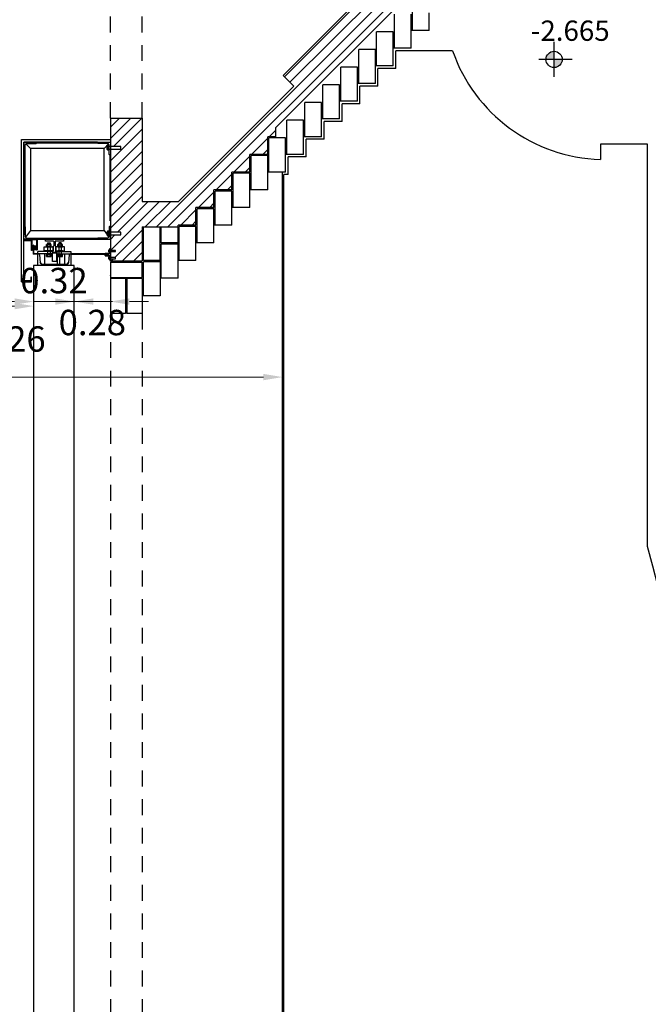
# Model space of a CAD drawing. Extents: x -2 to 117, y -997 to 236.
# Drawn here: x 55 to 60, y 212 to 220 of the extents above; entities that cross this region are included whole.
import ezdxf

# ---------------------------------------------------------------- set-up
doc = ezdxf.new("R2010")
doc.units = 0
doc.header["$MEASUREMENT"] = 0
doc.linetypes.add('HIDDEN2', pattern=[0.1875, 0.125, -0.0625])
doc.layers.get('DEFPOINTS').update_dxf_attribs({"linetype": 'CONTINUOUS'})
for name, color, linetype in [('ARCHITETTONICO', 7, 'CONTINUOUS'), ('PARTICOLARI', 7, 'CONTINUOUS'), ('PIANTA', 2, 'CONTINUOUS'), ('QUOTE', 4, 'CONTINUOUS'), ('SEZ-TRASV', 2, 'CONTINUOUS'), ('SEZIONE', 1, 'CONTINUOUS'), ('TESTI-QUOTE', 3, 'CONTINUOUS'), ('TRATTEGGI', 2, 'CONTINUOUS')]:
    doc.layers.add(name, color=color, linetype=linetype)
doc.styles.add('ROMANS', font='romans.shx', dxfattribs={"width": 0.8})
doc.styles.get("Standard").update_dxf_attribs({"font": 'Txt.shx', "height": 0.2})
doc.dimstyles.get("Standard").update_dxf_attribs({"dimtxt": 0.2, "dimasz": 0.15, "dimexe": 0.05, "dimexo": 0.03, "dimgap": 0.2, "dimtad": 1, "dimzin": 1, "dimdsep": 46, "dimtxsty": 'Standard', "dimcen": 2.5, "dimclrd": 256, "dimclre": 256, "dimclrt": 256, "dimaunit": 2, "dimadec": 0, "dimazin": 0, "dimtfac": 1, "dimtmove": 2, "dimatfit": 3, "dimfxl": 0, "dimtolj": 1, "dimlwd": 9, "dimlwe": 9, "dimarcsym": 0})

# ---------------------------------------------------------------- blocks, each defined once
blk = doc.blocks.new('*D63')
at = {"layer": 'DEFPOINTS', "color": 0, "ltscale": 0.01}
for p in [(56.7268, 216.7837), (52.4684, 216.4491), (56.7268, 216.4491)]:
    blk.add_point(p, dxfattribs=at)
at = {"layer": 'QUOTE', "lineweight": 9, "ltscale": 0.01}
for p, q in [((52.4684, 216.4791), (52.4684, 216.8337)), ((56.7268, 216.4791), (56.7268, 216.8337)), ((52.6184, 216.7837), (56.5768, 216.7837))]:
    blk.add_line(p, q, dxfattribs=at)
at = {"layer": 'QUOTE', "ltscale": 0.01}
for points in [[(52.6184, 216.8087), (52.6184, 216.7587), (52.4684, 216.7837)], [(56.5768, 216.8087), (56.5768, 216.7587), (56.7268, 216.7837)]]:
    blk.add_solid(points, dxfattribs=at)
at = {"layer": 'QUOTE', "ltscale": 0.01, "insert": (54.5976, 217.0837), "char_height": 0.2, "attachment_point": 5}
blk.add_mtext('\\A1;4.26', dxfattribs=at)
blk = doc.blocks.new('*D66')
at = {"layer": 'DEFPOINTS', "color": 0, "ltscale": 0.01}
for p in [(54.7684, 217.3428), (52.4684, 216.4491), (54.7684, 216.4491)]:
    blk.add_point(p, dxfattribs=at)
at = {"layer": 'QUOTE', "lineweight": 9, "ltscale": 0.01}
for p, q in [((52.4684, 216.4791), (52.4684, 217.3928)), ((54.7684, 216.4791), (54.7684, 217.3928)), ((52.6184, 217.3428), (54.6184, 217.3428))]:
    blk.add_line(p, q, dxfattribs=at)
at = {"layer": 'QUOTE', "ltscale": 0.01}
for points in [[(52.6184, 217.3678), (52.6184, 217.3178), (52.4684, 217.3428)], [(54.6184, 217.3678), (54.6184, 217.3178), (54.7684, 217.3428)]]:
    blk.add_solid(points, dxfattribs=at)
at = {"layer": 'QUOTE', "ltscale": 0.01, "insert": (53.6184, 217.6428), "char_height": 0.2, "attachment_point": 5}
blk.add_mtext('\\A1;2.30', dxfattribs=at)
blk = doc.blocks.new('*D73')
at = {"layer": 'DEFPOINTS', "color": 0, "ltscale": 0.01}
for p in [(55.0884, 217.3787), (54.7684, 217.3428), (55.0884, 217.3428)]:
    blk.add_point(p, dxfattribs=at)
at = {"layer": 'SEZ-TRASV', "color": 4, "lineweight": 9, "ltscale": 0.01}
for p, q in [((54.6184, 217.3787), (54.4684, 217.3787)), ((54.7684, 217.3728), (54.7684, 217.4287)), ((54.7684, 217.3787), (55.0884, 217.3787)), ((55.0884, 217.3728), (55.0884, 217.4287)), ((55.2384, 217.3787), (55.3884, 217.3787))]:
    blk.add_line(p, q, dxfattribs=at)
at = {"layer": 'SEZ-TRASV', "color": 4, "ltscale": 0.01}
for points in [[(54.6184, 217.4037), (54.6184, 217.3537), (54.7684, 217.3787)], [(55.2384, 217.4037), (55.2384, 217.3537), (55.0884, 217.3787)]]:
    blk.add_solid(points, dxfattribs=at)
at = {"layer": 'SEZ-TRASV', "color": 4, "ltscale": 0.01, "insert": (54.9284, 217.5437), "char_height": 0.2, "attachment_point": 5}
blk.add_mtext('\\A1;0.32', dxfattribs=at)
blk = doc.blocks.new('*D74')
at = {"layer": 'DEFPOINTS', "color": 0, "ltscale": 0.01}
for p in [(55.3721, 217.6291), (55.3721, 217.3787), (55.0884, 217.3428)]:
    blk.add_point(p, dxfattribs=at)
at = {"layer": 'SEZ-TRASV', "color": 4, "lineweight": 9, "ltscale": 0.01}
for p, q in [((55.3721, 217.5991), (55.3721, 217.3287)), ((54.9384, 217.3787), (54.7884, 217.3787)), ((55.0884, 217.3728), (55.0884, 217.4287)), ((55.0884, 217.3787), (55.3721, 217.3787)), ((55.5221, 217.3787), (55.6721, 217.3787))]:
    blk.add_line(p, q, dxfattribs=at)
at = {"layer": 'SEZ-TRASV', "color": 4, "ltscale": 0.01}
for points in [[(54.9384, 217.4037), (54.9384, 217.3537), (55.0884, 217.3787)], [(55.5221, 217.4037), (55.5221, 217.3537), (55.3721, 217.3787)]]:
    blk.add_solid(points, dxfattribs=at)
at = {"layer": 'SEZ-TRASV', "color": 4, "ltscale": 0.01, "insert": (55.2302, 217.2137), "char_height": 0.2, "attachment_point": 5}
blk.add_mtext('\\A1;0.28', dxfattribs=at)

msp = doc.modelspace()

# ---------------------------------------------------------------- hatches: boundary and pattern name
at = {"layer": 'TESTI-QUOTE', "ltscale": 0.01}
h = msp.add_hatch(color=256, dxfattribs=at)
h.paths.add_polyline_path([(58.801, 219.2859), (58.8647, 219.2859), (58.8647, 219.3497, 0.414214)])
h.paths.add_polyline_path([(58.9285, 219.2859), (58.8647, 219.2859), (58.8647, 219.2221, 0.414214)])
at = {"layer": 'TRATTEGGI'}
h = msp.add_hatch(dxfattribs=at)
h.set_pattern_fill('ANSI31', color=0, scale=0.5, angle=180, style=0)
h.set_pattern_definition([(225, (-44.49758, 0), (0.044194174, -0.044194174), [])])
h.paths.add_polyline_path([(57.8817, 221.3801), (55.3721, 221.3801), (55.3721, 219.8246), (55.6221, 219.8246), (55.6221, 221.1301), (57.6317, 221.1301), (57.6317, 220.0598), (56.7317, 219.1597), (56.8165, 219.0749), (55.9083, 218.1666), (55.6221, 218.1666), (55.6221, 218.8241), (55.3721, 218.8241), (55.3721, 218.6002), (55.4533, 218.6002), (55.4533, 218.5802), (55.3721, 218.5802), (55.3721, 218.5341), (55.3721, 217.9246), (55.4533, 217.9246), (55.4533, 217.9046), (55.3721, 217.9046), (55.3721, 217.8691), (55.3721, 217.7818), (55.4124, 217.7818), (55.4124, 217.7718), (55.3721, 217.7718), (55.3721, 217.7561), (55.3721, 217.7263), (55.4124, 217.7263), (55.4124, 217.7163), (55.3721, 217.7163), (55.3721, 217.6991), (55.6221, 217.6991), (55.6221, 217.9666), (55.9046, 217.9666), (55.9046, 217.9807), (56.0458, 217.9807), (56.0458, 218.12), (56.187, 218.12), (56.187, 218.2593), (56.3282, 218.2593), (56.3282, 218.3986), (56.4695, 218.3986), (56.4695, 218.538), (56.6107, 218.538), (56.6107, 218.6773), (56.6721, 218.6773), (56.6721, 218.7466), (57.8817, 219.9562)])

# ---------------------------------------------------------------- linework, layer by layer
at = {"layer": 'ARCHITETTONICO', "color": 252, "linetype": 'HIDDEN2'}
for p, q in [((55.3721, 218.8241), (55.3721, 219.8246)), ((55.6221, 218.8241), (55.6221, 219.8246)), ((55.3721, 217.2841), (55.3721, 203.6141)), ((55.6221, 217.2841), (55.6221, 203.6141))]:
    msp.add_line(p, q, dxfattribs=at)
at = {"layer": 'ARCHITETTONICO', "color": 0}
msp.add_arc((41.7357, 210.4552), 18.5482, 344.32081, 15.61759, dxfattribs=at)
at = {"layer": 'PARTICOLARI', "color": 0}
for p, q in [((54.7431, 218.5831), (54.7056, 218.6206)), ((54.7918, 218.6281), (55.2722, 218.6281)), ((55.3221, 218.5831), (55.3586, 218.6196)), ((54.6921, 218.5446), (54.6921, 217.9046)), ((55.3477, 218.5771), (55.3477, 218.6033)), ((55.3494, 218.599), (55.3607, 218.599)), ((55.3494, 218.5815), (55.3607, 218.5815)), ((54.6981, 218.5345), (54.6981, 217.9688)), ((55.3671, 218.5342), (55.3671, 218.0146)), ((54.7431, 217.9391), (54.7046, 217.8853)), ((55.3221, 217.9391), (55.3606, 217.8853)), ((55.3477, 217.9015), (55.3477, 217.9277)), ((55.3494, 217.9233), (55.3607, 217.9233)), ((54.6971, 217.8691), (54.6971, 217.8641)), ((54.7881, 217.8641), (54.6971, 217.8641)), ((54.6971, 217.8641), (54.6971, 217.8574)), ((54.7445, 217.8581), (54.6971, 217.8581)), ((54.6985, 217.8591), (54.6981, 217.8591)), ((54.6985, 217.8591), (54.6985, 217.8641)), ((54.7491, 217.8591), (54.6985, 217.8591)), ((54.7445, 217.8581), (54.7445, 217.8591)), ((54.7511, 217.7817), (54.7511, 217.8571)), ((54.7561, 217.7817), (54.7561, 217.8591)), ((54.7664, 217.8791), (55.2781, 217.8791)), ((54.7901, 217.8621), (54.7901, 217.7873)), ((54.7951, 217.8641), (54.7951, 217.7873)), ((54.8781, 217.8407), (54.8781, 217.7326)), ((54.8781, 217.8407), (54.8981, 217.8407)), ((54.8981, 217.8407), (54.8981, 217.7326)), ((54.9661, 217.8407), (54.9661, 217.7326)), ((54.9861, 217.8407), (54.9661, 217.8407)), ((54.9861, 217.8407), (54.9861, 217.7326)), ((55.3494, 217.9058), (55.3607, 217.9058)), ((54.7561, 217.7817), (54.7511, 217.7817)), ((54.7561, 217.8123), (54.7631, 217.7873)), ((54.7651, 217.8233), (54.7651, 217.7537)), ((54.7681, 217.8233), (54.7651, 217.8233)), ((54.7681, 217.8233), (54.7681, 217.7547)), ((54.7901, 217.8173), (54.7701, 217.7873)), ((54.7701, 217.8173), (54.7901, 217.7873)), ((54.7901, 217.7873), (54.7951, 217.7873)), ((54.9131, 217.7737), (54.8021, 217.7737)), ((54.8021, 217.7537), (54.8021, 217.7737)), ((54.8696, 217.8156), (54.8696, 217.828)), ((54.8696, 217.8101), (54.8696, 217.8122)), ((54.8696, 217.7751), (54.8696, 217.7773)), ((54.8706, 217.8132), (54.9054, 217.8132)), ((54.9054, 217.8091), (54.8706, 217.8091)), ((54.8706, 217.7783), (54.9054, 217.7783)), ((54.9054, 217.7741), (54.8706, 217.7741)), ((54.8742, 217.8298), (54.902, 217.8298)), ((54.8742, 217.8138), (54.902, 217.8138)), ((54.8789, 217.8156), (54.8789, 217.828)), ((54.8974, 217.8156), (54.8974, 217.828)), ((54.9064, 217.8122), (54.9064, 217.8101)), ((54.9064, 217.7773), (54.9064, 217.7751)), ((54.9066, 217.8156), (54.9066, 217.828)), ((54.9131, 217.7737), (54.9131, 217.7537)), ((54.9511, 217.7737), (55.0621, 217.7737)), ((54.9511, 217.7737), (54.9511, 217.7537)), ((54.9576, 217.8156), (54.9576, 217.828)), ((54.9578, 217.8122), (54.9578, 217.8101)), ((54.9578, 217.7773), (54.9578, 217.7751)), ((54.9937, 217.8132), (54.9588, 217.8132)), ((54.9588, 217.8091), (54.9937, 217.8091)), ((54.9937, 217.7783), (54.9588, 217.7783)), ((54.9588, 217.7741), (54.9937, 217.7741)), ((54.99, 217.8298), (54.9622, 217.8298)), ((54.99, 217.8138), (54.9622, 217.8138)), ((54.9669, 217.8156), (54.9669, 217.828)), ((54.9854, 217.8156), (54.9854, 217.828)), ((54.9946, 217.8156), (54.9946, 217.828)), ((54.9947, 217.8101), (54.9947, 217.8122)), ((54.9947, 217.7751), (54.9947, 217.7773)), ((55.0621, 217.7737), (55.0621, 217.7537)), ((55.3596, 217.7703), (55.3596, 217.7834)), ((55.3604, 217.7812), (55.3661, 217.7812)), ((55.3604, 217.7725), (55.3661, 217.7725)), ((54.7981, 217.7507), (54.7681, 217.7507)), ((54.7991, 217.7537), (54.7691, 217.7537)), ((54.7991, 217.7497), (54.7991, 217.6637)), ((54.9131, 217.7537), (54.8021, 217.7537)), ((54.8332, 217.6737), (54.8184, 217.6881)), ((54.854, 217.7537), (54.854, 217.6737)), ((54.8696, 217.7524), (54.8696, 217.7502)), ((54.8696, 217.7344), (54.8696, 217.7468)), ((54.9054, 217.7534), (54.8706, 217.7534)), ((54.8706, 217.7492), (54.9054, 217.7492)), ((54.8742, 217.7486), (54.902, 217.7486)), ((54.8742, 217.7326), (54.902, 217.7326)), ((54.8789, 217.7344), (54.8789, 217.7468)), ((54.8974, 217.7344), (54.8974, 217.7468)), ((54.9064, 217.7502), (54.9064, 217.7524)), ((54.9066, 217.7344), (54.9066, 217.7468)), ((54.9511, 217.7537), (55.0621, 217.7537)), ((54.9521, 217.7541), (54.9521, 217.6737)), ((54.9521, 217.7541), (54.9721, 217.7541)), ((54.9576, 217.7344), (54.9576, 217.7468)), ((54.9578, 217.7502), (54.9578, 217.7524)), ((54.9588, 217.7534), (54.9937, 217.7534)), ((54.9937, 217.7492), (54.9588, 217.7492)), ((54.99, 217.7486), (54.9622, 217.7486)), ((54.99, 217.7326), (54.9622, 217.7326)), ((54.9669, 217.7344), (54.9669, 217.7468)), ((54.9721, 217.7541), (54.9721, 217.6737)), ((54.9854, 217.7344), (54.9854, 217.7468)), ((54.9946, 217.7344), (54.9946, 217.7468)), ((54.9947, 217.7524), (54.9947, 217.7502)), ((55.0102, 217.7537), (55.0102, 217.6737)), ((55.031, 217.6737), (55.0458, 217.6881)), ((55.3571, 217.7537), (55.0621, 217.7537)), ((55.0621, 217.7507), (55.3571, 217.7507)), ((55.3571, 217.7491), (55.3321, 217.7421)), ((55.3571, 217.7507), (55.3571, 217.7537)), ((55.3596, 217.7147), (55.3596, 217.7279)), ((55.3604, 217.7257), (55.3661, 217.7257)), ((55.3604, 217.7169), (55.3661, 217.7169)), ((54.8021, 217.6637), (54.7991, 217.6637)), ((55.3739, 217.5846), (55.3721, 217.5865))]:
    msp.add_line(p, q, dxfattribs=at)
for points in [[(55.2721, 218.6331), (54.7921, 218.6331)], [(55.3221, 218.5831), (54.7431, 218.5831), (54.7431, 217.9391), (55.3221, 217.9391), (55.3221, 218.5831)], [(55.3494, 218.5727), (55.3607, 218.5727), (55.3607, 218.6077), (55.3494, 218.6077)], [(55.3607, 218.5802), (55.4533, 218.5802), (55.4533, 218.6002), (55.3607, 218.6002)], [(54.6931, 217.9691), (54.6931, 218.5341)], [(55.3721, 218.0146), (55.3721, 218.4446)], [(55.3494, 217.8971), (55.3607, 217.8971), (55.3607, 217.9321), (55.3494, 217.9321)], [(55.3607, 217.9046), (55.4533, 217.9046), (55.4533, 217.9246), (55.3607, 217.9246)], [(54.7664, 217.8691), (55.3721, 217.8691)], [(55.3604, 217.7681), (55.3661, 217.7681), (55.3661, 217.7856), (55.3604, 217.7856)], [(55.3661, 217.7718), (55.4124, 217.7718), (55.4124, 217.7818), (55.3661, 217.7818)], [(55.3604, 217.7125), (55.3661, 217.7125), (55.3661, 217.73), (55.3604, 217.73)], [(55.3661, 217.7163), (55.4124, 217.7163), (55.4124, 217.7263), (55.3661, 217.7263)]]:
    msp.add_lwpolyline(points, dxfattribs=at)
for points in [[(54.7631, 217.8123), (54.7631, 217.7873), (54.7561, 217.7873), (54.7561, 217.8123)], [(54.7627, 217.8119), (54.7627, 217.7877), (54.7565, 217.7877), (54.7565, 217.8119)], [(54.7901, 217.7873), (54.7701, 217.7873), (54.7701, 217.8173), (54.7901, 217.8173)], [(54.7897, 217.7877), (54.7705, 217.7877), (54.7705, 217.8169), (54.7897, 217.8169)], [(54.9221, 217.8087), (54.9221, 217.7787), (54.8521, 217.7787), (54.8521, 217.8087)], [(54.9171, 217.7631), (54.9471, 217.7631), (54.9471, 217.6931), (54.9171, 217.6931)], [(54.9421, 217.8087), (54.9421, 217.7787), (55.0121, 217.7787), (55.0121, 217.8087)], [(55.3571, 217.7421), (55.3321, 217.7421), (55.3321, 217.7491), (55.3571, 217.7491)], [(55.3567, 217.7425), (55.3325, 217.7425), (55.3325, 217.7487), (55.3567, 217.7487)]]:
    msp.add_lwpolyline(points, close=True, dxfattribs=at)
for points in [[(55.3721, 217.7561), (55.3321, 217.7561), (55.3321, 217.7571, -0.414214), (55.3351, 217.7601), (55.3621, 217.7601, 0.414214), (55.3681, 217.7661), (55.3681, 217.7931, -0.414214), (55.3711, 217.7961), (55.3721, 217.7961)], [(54.8021, 217.6637), (54.8021, 217.7537), (54.8067, 217.7537, -0.391021), (54.8137, 217.7473), (54.8185, 217.6866, 0.391021), (54.8325, 217.6737), (55.0317, 217.6737, 0.391021), (55.0457, 217.6866), (55.0505, 217.7473, -0.391021), (55.0575, 217.7537), (55.0621, 217.7537), (55.0621, 217.6637)], [(55.3721, 217.7421), (55.3321, 217.7421), (55.3321, 217.7411, 0.414214), (55.3351, 217.7381), (55.3621, 217.7381, -0.414214), (55.3681, 217.7321), (55.3681, 217.7051, 0.414214), (55.3711, 217.7021), (55.3721, 217.7021)]]:
    msp.add_lwpolyline(points, format="xyb", close=True, dxfattribs=at)
for centre, radius, start, end in [((55.3542, 218.6033), 0.00647, 137.46792, 222.53208), ((55.3711, 218.5902), 0.0233, 157.97569, 202.02431), ((55.3542, 218.5771), 0.00647, 137.46792, 222.53208), ((55.3542, 217.9277), 0.00647, 137.46792, 222.53208), ((55.3711, 217.9146), 0.0233, 157.97569, 202.02431), ((54.6971, 217.8591), 0.001, 180, 270), ((54.6981, 217.8601), 0.001, 180, 270), ((54.7491, 217.8571), 0.002, 360, 90), ((54.7511, 217.8591), 0.005, 360, 90), ((54.7881, 217.8621), 0.002, 360, 90), ((54.7901, 217.8641), 0.005, 0, 90), ((55.3542, 217.9015), 0.00647, 137.46792, 222.53208), ((54.8742, 217.8229), 0.00684, 47.46792, 132.53208), ((54.8742, 217.8206), 0.00684, 227.46792, 312.53208), ((54.8706, 217.8122), 0.001, 90, 180), ((54.8706, 217.8101), 0.001, 180, 270), ((54.8706, 217.7773), 0.001, 90, 180), ((54.8706, 217.7751), 0.001, 180, 270), ((54.8881, 217.8051), 0.0247, 67.97569, 112.02431), ((54.8881, 217.8385), 0.0247, 247.97569, 292.02431), ((54.902, 217.8229), 0.00684, 47.46792, 132.53208), ((54.902, 217.8206), 0.00684, 227.46792, 312.53208), ((54.9054, 217.8122), 0.001, 0, 90), ((54.9054, 217.8101), 0.001, 270, 0), ((54.9054, 217.7773), 0.001, 0, 90), ((54.9054, 217.7751), 0.001, 270, 0), ((54.9622, 217.8229), 0.00684, 47.46792, 132.53208), ((54.9622, 217.8206), 0.00684, 227.46792, 312.53208), ((54.9588, 217.8122), 0.001, 90, 180), ((54.9588, 217.8101), 0.001, 180, 270), ((54.9588, 217.7773), 0.001, 90, 180), ((54.9588, 217.7751), 0.001, 180, 270), ((54.9761, 217.8051), 0.0247, 67.97569, 112.02431), ((54.9761, 217.8385), 0.0247, 247.97569, 292.02431), ((54.99, 217.8229), 0.00684, 47.46792, 132.53208), ((54.99, 217.8206), 0.00684, 227.46792, 312.53208), ((54.9937, 217.8122), 0.001, 360, 90), ((54.9937, 217.8101), 0.001, 270, 0), ((54.9937, 217.7773), 0.001, 360, 90), ((54.9937, 217.7751), 0.001, 270, 0), ((55.3628, 217.7834), 0.00324, 137.46792, 222.53208), ((55.3713, 217.7768), 0.0117, 157.97569, 202.02431), ((55.3628, 217.7703), 0.00324, 137.46792, 222.53208), ((54.7681, 217.7537), 0.003, 180, 270), ((54.7691, 217.7547), 0.001, 180, 270), ((54.7981, 217.7497), 0.001, 360, 90), ((54.7991, 217.7507), 0.003, 0, 90), ((54.8706, 217.7524), 0.001, 90, 180), ((54.8706, 217.7502), 0.001, 180, 270), ((54.8742, 217.7417), 0.00684, 47.46792, 132.53208), ((54.8742, 217.7394), 0.00684, 227.46792, 312.53208), ((54.8881, 217.7239), 0.0247, 67.97569, 112.02431), ((54.8881, 217.7572), 0.0247, 247.97569, 292.02431), ((54.902, 217.7417), 0.00684, 47.46792, 132.53208), ((54.902, 217.7394), 0.00684, 227.46792, 312.53208), ((54.9054, 217.7524), 0.001, 0, 90), ((54.9054, 217.7502), 0.001, 270, 0), ((54.9622, 217.7417), 0.00684, 47.46792, 132.53208), ((54.9622, 217.7394), 0.00684, 227.46792, 312.53208), ((54.9588, 217.7524), 0.001, 90, 180), ((54.9588, 217.7502), 0.001, 180, 270), ((54.9761, 217.7239), 0.0247, 67.97569, 112.02431), ((54.9761, 217.7572), 0.0247, 247.97569, 292.02431), ((54.99, 217.7417), 0.00684, 47.46792, 132.53208), ((54.99, 217.7394), 0.00684, 227.46792, 312.53208), ((54.9937, 217.7524), 0.001, 0, 90), ((54.9937, 217.7502), 0.001, 270, 0), ((55.3628, 217.7279), 0.00324, 137.46792, 222.53208), ((55.3713, 217.7213), 0.0117, 157.97569, 202.02431), ((55.3628, 217.7147), 0.00324, 137.46792, 222.53208)]:
    msp.add_arc(centre, radius, start, end, dxfattribs=at)
at = {"layer": 'PIANTA', "color": 0}
for p, q in [((56.6721, 218.7466), (57.8817, 219.9562)), ((57.7505, 219.5131), (57.7505, 219.7818)), ((57.6093, 219.3738), (57.6093, 219.6424)), ((57.7405, 219.5131), (57.7405, 219.6424)), ((57.5993, 219.5031), (57.468, 219.5031)), ((57.468, 219.2345), (57.468, 219.5031)), ((57.5993, 219.3738), (57.5993, 219.5031)), ((57.458, 219.3638), (57.3268, 219.3638)), ((57.3268, 219.0952), (57.3268, 219.3638)), ((57.458, 219.2345), (57.458, 219.3638)), ((57.6193, 219.2145), (57.6193, 219.3538)), ((58.0655, 219.3538), (57.6193, 219.3538)), ((57.3168, 219.2245), (57.1856, 219.2245)), ((57.1856, 218.9559), (57.1856, 219.2245)), ((57.3168, 219.0952), (57.3168, 219.2245)), ((57.478, 219.0752), (57.478, 219.2145)), ((57.6193, 219.2145), (57.478, 219.2145)), ((57.1756, 219.0852), (57.0444, 219.0852)), ((57.0444, 218.8166), (57.0444, 219.0852)), ((57.1756, 218.9559), (57.1756, 219.0852)), ((57.3368, 218.9359), (57.3368, 219.0752)), ((57.478, 219.0752), (57.3368, 219.0752)), ((57.0344, 218.9459), (56.9031, 218.9459)), ((56.9031, 218.6773), (56.9031, 218.9459)), ((57.0344, 218.8166), (57.0344, 218.9459)), ((57.1956, 218.7966), (57.1956, 218.9359)), ((57.3368, 218.9359), (57.1956, 218.9359)), ((56.8931, 218.8066), (56.7619, 218.8066)), ((56.7619, 218.538), (56.7619, 218.8066)), ((56.8931, 218.6773), (56.8931, 218.8066)), ((57.0544, 218.6573), (57.0544, 218.7966)), ((57.1956, 218.7966), (57.0544, 218.7966)), ((56.6721, 218.7466), (56.6721, 218.6773)), ((56.6107, 218.538), (56.6107, 218.6773)), ((56.6721, 218.6773), (56.6107, 218.6773)), ((56.7519, 218.6673), (56.6207, 218.6673)), ((56.6207, 218.3986), (56.6207, 218.6673)), ((56.7519, 218.538), (56.7519, 218.6673)), ((56.9131, 218.518), (56.9131, 218.6573)), ((57.0544, 218.6573), (56.9131, 218.6573)), ((59.599, 218.6186), (59.229, 218.6186)), ((59.229, 218.6186), (59.229, 218.4986)), ((59.599, 215.4486), (59.599, 218.6186)), ((56.4695, 218.3986), (56.4695, 218.538)), ((56.6107, 218.538), (56.4695, 218.538)), ((56.6107, 218.528), (56.4795, 218.528)), ((56.4795, 218.2593), (56.4795, 218.528)), ((56.6107, 218.3986), (56.6107, 218.528)), ((56.7719, 218.3986), (56.7719, 218.518)), ((56.9131, 218.518), (56.7719, 218.518)), ((56.3282, 218.2593), (56.3282, 218.3986)), ((56.4695, 218.3986), (56.3282, 218.3986)), ((56.4695, 218.3886), (56.3382, 218.3886)), ((56.3382, 218.12), (56.3382, 218.3886)), ((56.4695, 218.2593), (56.4695, 218.3886)), ((56.7268, 202.4996), (56.7268, 218.3986)), ((56.7719, 218.3786), (56.7719, 218.3986)), ((56.7368, 202.5196), (56.7368, 218.3786)), ((56.7719, 218.3786), (56.7368, 218.3786)), ((56.187, 218.12), (56.187, 218.2593)), ((56.3282, 218.2593), (56.187, 218.2593)), ((56.3282, 218.2493), (56.197, 218.2493)), ((56.197, 217.9807), (56.197, 218.2493)), ((56.3282, 218.12), (56.3282, 218.2493)), ((56.0458, 217.9807), (56.0458, 218.12)), ((56.187, 218.12), (56.0458, 218.12)), ((56.187, 218.11), (56.0558, 218.11)), ((56.0558, 217.8414), (56.0558, 218.11)), ((56.187, 217.9807), (56.187, 218.11)), ((55.3721, 217.964), (55.3721, 217.964)), ((55.6221, 217.9666), (55.9046, 217.9666)), ((55.6221, 217.9666), (55.6221, 217.6991)), ((55.6321, 217.7021), (55.6321, 217.9666)), ((55.7633, 217.7021), (55.7633, 217.9666)), ((55.7733, 217.8414), (55.7733, 217.9666)), ((56.0458, 217.9807), (55.9046, 217.9807)), ((55.9046, 217.9666), (55.9046, 217.9807)), ((55.9046, 217.7021), (55.9046, 217.9666)), ((56.0458, 217.9707), (55.9146, 217.9707)), ((55.9146, 217.7021), (55.9146, 217.9707)), ((56.0458, 217.8414), (56.0458, 217.9707)), ((55.9046, 217.8414), (55.7733, 217.8414)), ((55.9046, 217.8314), (55.7733, 217.8314)), ((55.7733, 217.5628), (55.7733, 217.8314)), ((55.3721, 217.6991), (55.6221, 217.6991)), ((55.3721, 217.6891), (55.6221, 217.6891)), ((55.6221, 217.5691), (55.6221, 217.6891)), ((55.7633, 217.7021), (55.6321, 217.7021)), ((55.7633, 217.6921), (55.6321, 217.6921)), ((55.6321, 217.4235), (55.6321, 217.6921)), ((55.7633, 217.6921), (55.7633, 217.5628)), ((55.3721, 217.5691), (55.6221, 217.5691)), ((55.4921, 217.5591), (55.3721, 217.5591)), ((55.4921, 217.5591), (55.4921, 217.2841)), ((55.5021, 217.5591), (55.5021, 217.2841)), ((55.6221, 217.5591), (55.5021, 217.5591)), ((55.6221, 217.5591), (55.6221, 217.4216))]:
    msp.add_line(p, q, dxfattribs=at)
msp.add_arc((59.2662, 219.7684), 1.2703, 199.04758, 268.32205, dxfattribs=at)
at = {"layer": 'SEZIONE', "ltscale": 0.01}
for p, q in [((56.7317, 219.1597), (57.6317, 220.0598)), ((57.8817, 219.5131), (57.8817, 219.6524)), ((57.7405, 219.3738), (57.7405, 219.5131)), ((57.8817, 219.5131), (57.7405, 219.5131)), ((57.5993, 219.2345), (57.5993, 219.3738)), ((57.7405, 219.3738), (57.5993, 219.3738)), ((56.7317, 219.1597), (56.8165, 219.0749)), ((57.458, 219.0952), (57.458, 219.2345)), ((57.5993, 219.2345), (57.458, 219.2345)), ((57.3168, 218.9559), (57.3168, 219.0952)), ((57.458, 219.0952), (57.3168, 219.0952)), ((56.8165, 219.0749), (55.9083, 218.1666)), ((57.1756, 218.8166), (57.1756, 218.9559)), ((57.3168, 218.9559), (57.1756, 218.9559)), ((55.3721, 218.8241), (55.3721, 217.6991)), ((55.3721, 218.8241), (55.6221, 218.8241)), ((55.6221, 218.8241), (55.6221, 218.1666)), ((57.0344, 218.6773), (57.0344, 218.8166)), ((57.1756, 218.8166), (57.0344, 218.8166)), ((54.6721, 217.5341), (54.6721, 218.6541)), ((54.6721, 218.6541), (55.3721, 218.6541)), ((54.6921, 217.5341), (54.6921, 218.6341)), ((54.6921, 218.6341), (55.3721, 218.6341)), ((56.8931, 218.538), (56.8931, 218.6773)), ((57.0344, 218.6773), (56.8931, 218.6773)), ((56.7519, 218.3986), (56.7519, 218.538)), ((56.8931, 218.538), (56.7519, 218.538)), ((56.6107, 218.2593), (56.6107, 218.3986)), ((56.7519, 218.3986), (56.6107, 218.3986)), ((56.4695, 218.12), (56.4695, 218.2593)), ((56.6107, 218.2593), (56.4695, 218.2593)), ((55.6221, 218.1666), (55.9083, 218.1666)), ((56.3282, 217.9807), (56.3282, 218.12)), ((56.4695, 218.12), (56.3282, 218.12)), ((56.187, 217.8414), (56.187, 217.9807)), ((56.3282, 217.9807), (56.187, 217.9807)), ((54.9261, 217.8511), (54.9261, 217.8171)), ((54.9381, 217.8511), (54.9381, 217.8171)), ((56.0458, 217.7021), (56.0458, 217.8414)), ((56.187, 217.8414), (56.0458, 217.8414)), ((55.3721, 217.6891), (55.3721, 217.5691)), ((55.9046, 217.5628), (55.9046, 217.7021)), ((56.0458, 217.7021), (55.9046, 217.7021)), ((54.6721, 217.5341), (54.7521, 217.5341)), ((54.7451, 217.5418), (54.6921, 217.5418)), ((54.7521, 217.5695), (54.7451, 217.5695)), ((54.7451, 217.5695), (54.7451, 217.5418)), ((54.7521, 217.5341), (54.7521, 217.5695)), ((55.3721, 217.5591), (55.3721, 217.2841)), ((55.9046, 217.5628), (55.7633, 217.5628)), ((55.7633, 217.5628), (55.7633, 217.4235)), ((55.7633, 217.4235), (55.6221, 217.4235)), ((55.6221, 217.4216), (55.6221, 217.2841)), ((55.4921, 217.2841), (55.3721, 217.2841)), ((55.6221, 217.2841), (55.5021, 217.2841))]:
    msp.add_line(p, q, dxfattribs=at)
for points in [[(54.6921, 218.6341), (54.6921, 218.5341), (54.6961, 218.5341, 0.414214), (54.7021, 218.5401), (54.7021, 218.6121, -0.414214), (54.7141, 218.6241), (54.7861, 218.6241, 0.414214), (54.7921, 218.6301), (54.7921, 218.6341)], [(55.3721, 218.6341), (55.3721, 218.5341), (55.3681, 218.5341, -0.414214), (55.3621, 218.5401), (55.3621, 218.6121, 0.414214), (55.3501, 218.6241), (55.2781, 218.6241, -0.414214), (55.2721, 218.6301), (55.2721, 218.6341)], [(54.6921, 217.8691), (54.6921, 217.9691), (54.6961, 217.9691, -0.414214), (54.7021, 217.9631), (54.7021, 217.8911, 0.414214), (54.7141, 217.8791), (54.7861, 217.8791, -0.414214), (54.7921, 217.8731), (54.7921, 217.8691)], [(55.3721, 217.8691), (55.3721, 217.9691), (55.3681, 217.9691, 0.414214), (55.3621, 217.9631), (55.3621, 217.8911, -0.414214), (55.3501, 217.8791), (55.2781, 217.8791, 0.414214), (55.2721, 217.8731), (55.2721, 217.8691)]]:
    msp.add_lwpolyline(points, format="xyb", close=True, dxfattribs=at)
for points in [[(54.9231, 217.8541), (54.8621, 217.8541), (54.8621, 217.8691), (55.0021, 217.8691), (55.0021, 217.8541)], [(55.0021, 217.8541), (54.9411, 217.8541)], [(54.9411, 217.7641), (54.9231, 217.7641), (54.9231, 217.8141)], [(54.9411, 217.8141), (54.9411, 217.7641)]]:
    msp.add_lwpolyline(points, dxfattribs=at)
at = {"layer": 'SEZIONE', "color": 6, "ltscale": 0.01}
msp.add_lwpolyline([(55.0621, 203.2346), (55.0884, 203.2346), (55.0884, 217.6637), (54.7684, 217.6637), (54.7684, 203.2346), (54.8041, 203.2346)], dxfattribs=at)
at = {"layer": 'SEZIONE', "ltscale": 0.01}
for centre, start, end in [((54.9231, 217.8511), 359.99657, 90), ((54.9411, 217.8511), 90, 180.00343), ((54.9231, 217.8171), 270, 0.00343), ((54.9411, 217.8171), 179.99657, 270)]:
    msp.add_arc(centre, 0.003, start, end, dxfattribs=at)
at = {"layer": 'TESTI-QUOTE', "ltscale": 0.01}
for p, q in [((58.8647, 219.1495), (58.8647, 219.4241)), ((59.0079, 219.2859), (58.7448, 219.2859))]:
    msp.add_line(p, q, dxfattribs=at)
msp.add_circle((58.8647, 219.2859), 0.0638, dxfattribs=at)

# ---------------------------------------------------------------- texts
at = {"layer": 'ARCHITETTONICO', "ltscale": 0.2, "insert": (58.6813, 219.5921), "char_height": 0.16, "width": 0.0522, "attachment_point": 1, "style": 'ROMANS'}
msp.add_mtext('{\\fTimes New Roman|b0|i0|c0|p18;-2.665}', dxfattribs=at)

# ---------------------------------------------------------------- dimensions: what is measured, and where the dimension line sits
at = {"layer": 'QUOTE', "ltscale": 0.01}
for base, p2, picture, middle in [((54.7684, 217.3428), (54.7684, 216.4491), '*D66', (53.6184, 217.6428)), ((56.7268, 216.7837), (56.7268, 216.4491), '*D63', (54.5976, 217.0837))]:
    dim = msp.add_linear_dim(base=base, p1=(52.4684, 216.4491), p2=p2, dimstyle='Standard', dxfattribs=at)
    dim.commit()
    dim.dimension.update_dxf_attribs({"geometry": picture, "text_midpoint": middle})
at = {"layer": 'SEZ-TRASV', "color": 3, "ltscale": 0.01}
for base, p1, p2, picture, middle in [((55.0884, 217.3787), (54.7684, 217.3428), (55.0884, 217.3428), '*D73', (54.9284, 217.5437)), ((55.3721, 217.3787), (55.0884, 217.3428), (55.3721, 217.6291), '*D74', (55.2302, 217.2137))]:
    dim = msp.add_linear_dim(base=base, p1=p1, p2=p2, dimstyle='Standard', override={"dimtxt": 0.05, "dimgap": 0.01, "dimclrd": 4, "dimclre": 4, "dimclrt": 4, "dimaunit": 0}, dxfattribs=at)
    dim.commit()
    dim.dimension.update_dxf_attribs({"geometry": picture, "text_midpoint": middle})

doc.saveas('drawing.dxf')
